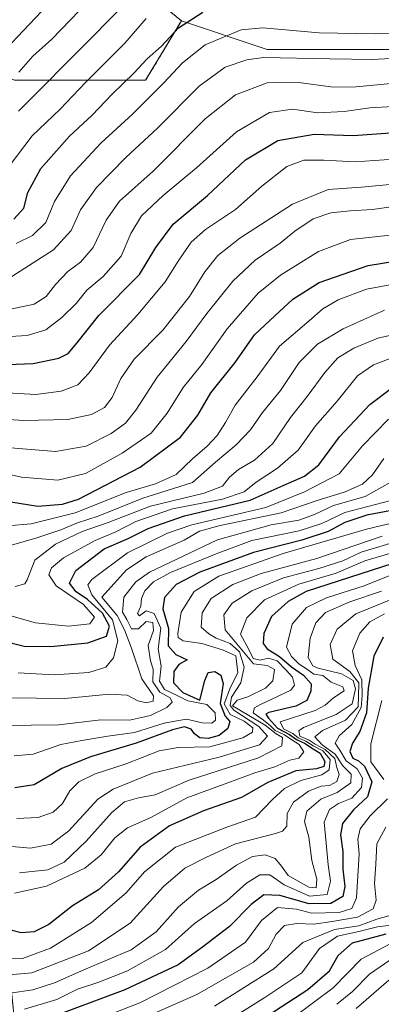
# Model space of a CAD drawing. Units: metres. Extents: x 583149 to 586573, y 4763638 to 4765994.
# Drawn here: x 584834 to 584928, y 4764639 to 4764897 of the extents above; entities that cross this region are included whole.
import ezdxf

# ---------------------------------------------------------------- set-up
doc = ezdxf.new("R2010")
doc.units = ezdxf.units.M
doc.header["$MEASUREMENT"] = 0
doc.linetypes.add('TRAZOS', pattern=[0.75, 0.5, -0.25])
for name, color, linetype, lineweight in [('Arbolado forestal', 92, 'TRAZOS', 0), ('Arbolado forestal CxS', 92, 'Continuous', 0), ('Curva de nivel maestra', 36, 'Continuous', 30), ('Curva de nivel normal', 36, 'Continuous', 0), ('Pastizal CxS', 92, 'Continuous', 0), ('Roquedo', 95, 'Continuous', 0), ('Roquedo CxS', 135, 'Continuous', 0)]:
    doc.layers.add(name, color=color, linetype=linetype, lineweight=lineweight)

# ---------------------------------------------------------------- blocks, each defined once
blk = doc.blocks.new('*U175')
at = {"layer": 'Curva de nivel normal', "color": 36, "linetype": 'Continuous', "lineweight": 0}
blk.add_polyline3d([(584822.55, 4764792.42, 715), (584834.77, 4764791.64, 715), (584846.3, 4764791.96, 715), (584852.48, 4764793.23, 715), (584855.85, 4764795.04, 715), (584857.85, 4764797.69, 715), (584860.17, 4764802.69, 715), (584863.65, 4764807.69, 715), (584871.13, 4764815.29, 715), (584878.11, 4764824.1, 715), (584882.15, 4764830.62, 715), (584885.54, 4764834.84, 715), (584891.26, 4764839.42, 715), (584905.12, 4764848.33, 715), (584914.46, 4764852.18, 715), (584923.12, 4764852.77, 715), (584939.82, 4764854.3, 715)], dxfattribs=at)
blk = doc.blocks.new('*U179')
at = {"layer": 'Curva de nivel normal', "color": 36, "linetype": 'Continuous', "lineweight": 0}
blk.add_polyline3d([(584830.88, 4764858.29, 755), (584836.97, 4764866.18, 755), (584844.24, 4764873.23, 755), (584850.94, 4764880.19, 755), (584861.24, 4764890.47, 755), (584866.74, 4764896.9, 755)], dxfattribs=at)
blk = doc.blocks.new('*U182')
at = {"layer": 'Curva de nivel normal', "color": 36, "linetype": 'Continuous', "lineweight": 0}
blk.add_polyline3d([(584828.79, 4764799.02, 720), (584837.9, 4764798.47, 720), (584844.54, 4764799.35, 720), (584848.9, 4764801.05, 720), (584851.84, 4764804.12, 720), (584857.15, 4764811.43, 720), (584864.6, 4764819.43, 720), (584871.74, 4764827.94, 720), (584875.14, 4764833.43, 720), (584878.58, 4764838.38, 720), (584882.32, 4764841.66, 720), (584890.17, 4764846.92, 720), (584897.04, 4764853.06, 720), (584903.62, 4764858.2, 720), (584908.01, 4764859.84, 720), (584913.28, 4764859.85, 720), (584921.46, 4764859.4, 720), (584934.12, 4764860.23, 720)], dxfattribs=at)
blk = doc.blocks.new('*U187')
at = {"layer": 'Curva de nivel normal', "color": 36, "linetype": 'Continuous', "lineweight": 0}
blk.add_polyline3d([(584832.73, 4764838.05, 745), (584837.07, 4764840.09, 745), (584840.56, 4764843.48, 745), (584842.79, 4764849.02, 745), (584846.96, 4764855.69, 745), (584855.02, 4764864.41, 745), (584863.17, 4764871.91, 745), (584871.4, 4764880.08, 745), (584876.26, 4764885.33, 745), (584882.25, 4764890.05, 745), (584887.01, 4764892.04, 745), (584891.65, 4764894, 745), (584897.28, 4764894.48, 745), (584912.06, 4764893.21, 745), (584926.7, 4764892.91, 745), (584939.51, 4764893.4, 745), (584945.29, 4764893.52, 745), (584950.2, 4764894.89, 745), (584953.7, 4764896.98, 745)], dxfattribs=at)
blk = doc.blocks.new('*U188')
at = {"layer": 'Curva de nivel normal', "color": 36, "linetype": 'Continuous', "lineweight": 0}
blk.add_polyline3d([(584833.46, 4764882.89, 765), (584837.12, 4764887.04, 765), (584842.12, 4764891.55, 765), (584851.79, 4764901.59, 765)], dxfattribs=at)
blk = doc.blocks.new('*U190')
at = {"layer": 'Curva de nivel normal', "color": 36, "linetype": 'Continuous', "lineweight": 0}
blk.add_polyline3d([(584928.99, 4764781.76, 665), (584926.05, 4764777.48, 665), (584923.37, 4764775.02, 665), (584918.9, 4764772.98, 665), (584911.28, 4764770.62, 665), (584902.12, 4764767.49, 665), (584886.12, 4764764.18, 665), (584880.78, 4764762.7, 665), (584876.74, 4764760.37, 665), (584866.78, 4764755.94, 665), (584861.62, 4764752.56, 665), (584855.22, 4764745.45, 665), (584859.17, 4764740.64, 665), (584861.15, 4764736.88, 665), (584862.92, 4764732.03, 665), (584865.69, 4764724.02, 665), (584868.71, 4764719.54, 665), (584868.58, 4764718.2, 665), (584866.79, 4764717.71, 665), (584864.62, 4764718.24, 665), (584861.77, 4764719.73, 665), (584857.2, 4764720.05, 665), (584845.46, 4764718.89, 665), (584830.62, 4764719.03, 665)], dxfattribs=at)
blk = doc.blocks.new('*U191')
at = {"layer": 'Curva de nivel normal', "color": 36, "linetype": 'Continuous', "lineweight": 0}
blk.add_polyline3d([(584823.63, 4764813.21, 730), (584835.61, 4764813.95, 730), (584840.5, 4764815.43, 730), (584844.68, 4764818.64, 730), (584848.46, 4764822.32, 730), (584851.23, 4764825.78, 730), (584855.56, 4764829.4, 730), (584860.23, 4764834.68, 730), (584862.79, 4764840.6, 730), (584865.54, 4764845.25, 730), (584871.27, 4764850.59, 730), (584879.96, 4764857.8, 730), (584890.41, 4764867.21, 730), (584899.1, 4764872.32, 730), (584905.1, 4764873.19, 730), (584911.72, 4764872.27, 730), (584918.6, 4764872.55, 730), (584925.3, 4764873.52, 730), (584932.99, 4764873.99, 730)], dxfattribs=at)
blk = doc.blocks.new('*U206')
at = {"layer": 'Curva de nivel normal', "color": 36, "linetype": 'Continuous', "lineweight": 0}
blk.add_polyline3d([(584827.46, 4764778.31, 705), (584834.12, 4764776.86, 705), (584843.63, 4764776.01, 705), (584850.88, 4764777.82, 705), (584860.49, 4764783.12, 705), (584868.05, 4764788.38, 705), (584872.27, 4764793.6, 705), (584876.5, 4764800.35, 705), (584881.37, 4764806.35, 705), (584887.98, 4764815.69, 705), (584892.64, 4764821.02, 705), (584896.09, 4764825.03, 705), (584901.94, 4764829.68, 705), (584911.86, 4764835.92, 705), (584920.23, 4764839.08, 705), (584931.4, 4764840.3, 705)], dxfattribs=at)
blk = doc.blocks.new('*U213')
at = {"layer": 'Curva de nivel normal', "color": 36, "linetype": 'Continuous', "lineweight": 0}
blk.add_polyline3d([(584830.66, 4764828.74, 740), (584842.51, 4764836.39, 740), (584847.12, 4764841.44, 740), (584849.61, 4764846.86, 740), (584853.74, 4764852.71, 740), (584861.5, 4764860.51, 740), (584869.84, 4764868.28, 740), (584880.64, 4764879.18, 740), (584887.42, 4764884.15, 740), (584893.12, 4764886.14, 740), (584897.46, 4764886.72, 740), (584914.87, 4764886.34, 740), (584926.12, 4764886.18, 740), (584933.69, 4764886.61, 740), (584943.4, 4764886.68, 740), (584950.8, 4764887.94, 740), (584956.71, 4764890.96, 740), (584960.24, 4764895.41, 740), (584964.45, 4764904.52, 740)], dxfattribs=at)
blk = doc.blocks.new('*U218')
at = {"layer": 'Curva de nivel normal', "color": 36, "linetype": 'Continuous', "lineweight": 0}
blk.add_polyline3d([(584934.43, 4764827.9, 695), (584924.43, 4764826.08, 695), (584917.01, 4764823.24, 695), (584913.04, 4764820.95, 695), (584909.46, 4764817.78, 695), (584901.7, 4764811.15, 695), (584895.82, 4764803.07, 695), (584890.1, 4764795.69, 695), (584887.51, 4764791.12, 695), (584885.38, 4764787.74, 695), (584882.79, 4764784.93, 695), (584878.87, 4764781.59, 695), (584874.63, 4764777.5, 695), (584869.23, 4764775.12, 695), (584861.59, 4764772.79, 695), (584848.23, 4764767.49, 695), (584836.72, 4764764.57, 695), (584830.47, 4764764.08, 695)], dxfattribs=at)
blk = doc.blocks.new('*U221')
at = {"layer": 'Curva de nivel normal', "color": 36, "linetype": 'Continuous', "lineweight": 0}
blk.add_polyline3d([(584829.14, 4764784.72, 710), (584843.05, 4764783.56, 710), (584851.04, 4764784.91, 710), (584857.58, 4764788.25, 710), (584861.34, 4764790.93, 710), (584864.06, 4764794.35, 710), (584869.66, 4764803.02, 710), (584877.29, 4764812.35, 710), (584882.69, 4764819.69, 710), (584889.47, 4764828.12, 710), (584895.33, 4764833.67, 710), (584901.84, 4764838.08, 710), (584905.67, 4764841.24, 710), (584910.51, 4764844.46, 710), (584915.08, 4764846.03, 710), (584920.18, 4764846.6, 710), (584926.04, 4764846.93, 710), (584937.72, 4764848.57, 710)], dxfattribs=at)
blk = doc.blocks.new('*U243')
at = {"layer": 'Curva de nivel normal', "color": 36, "linetype": 'Continuous', "lineweight": 0}
blk.add_polyline3d([(584820.5, 4764878.99, 770), (584844.06, 4764903.81, 770)], dxfattribs=at)
blk = doc.blocks.new('*U253')
at = {"layer": 'Curva de nivel normal', "color": 36, "linetype": 'Continuous', "lineweight": 0}
blk.add_polyline3d([(584831.25, 4764820.78, 735), (584837.46, 4764822.16, 735), (584840.65, 4764824.12, 735), (584843.05, 4764827.26, 735), (584846.31, 4764830.71, 735), (584849.62, 4764833.17, 735), (584852.9, 4764836.95, 735), (584856.34, 4764844.11, 735), (584859.82, 4764849.11, 735), (584868.61, 4764856.96, 735), (584882.24, 4764870.69, 735), (584890.18, 4764876.98, 735), (584898.48, 4764880.1, 735), (584906.72, 4764880.17, 735), (584915.69, 4764878.92, 735), (584921.79, 4764879, 735), (584931.79, 4764880, 735), (584945.12, 4764879.75, 735), (584952.4, 4764880.98, 735), (584957.32, 4764884, 735), (584964.56, 4764891.02, 735), (584969.07, 4764898.82, 735)], dxfattribs=at)
blk = doc.blocks.new('*U266')
at = {"layer": 'Curva de nivel normal', "color": 36, "linetype": 'Continuous', "lineweight": 0}
blk.add_polyline3d([(584833.35, 4764872.69, 760), (584852.29, 4764891.72, 760), (584862.3, 4764902.02, 760)], dxfattribs=at)
blk = doc.blocks.new('*U272')
at = {"layer": 'Curva de nivel maestra', "color": 36, "linetype": 'Continuous', "lineweight": 30}
blk.add_polyline3d([(584832.18, 4764844.39, 750), (584834.76, 4764847.25, 750), (584835.81, 4764851.35, 750), (584839.22, 4764857.69, 750), (584846.75, 4764866.09, 750), (584852.69, 4764871.63, 750), (584857.9, 4764877.09, 750), (584863.59, 4764882.6, 750), (584867.04, 4764886.36, 750), (584870.79, 4764889.66, 750), (584875.25, 4764894.46, 750), (584881.64, 4764898.57, 750)], dxfattribs=at)
blk = doc.blocks.new('*U274')
at = {"layer": 'Curva de nivel maestra', "color": 36, "linetype": 'Continuous', "lineweight": 30}
blk.add_polyline3d([(584824.75, 4764771.46, 700), (584838.43, 4764769.2, 700), (584844.91, 4764769.77, 700), (584849.08, 4764771.11, 700), (584865.2, 4764779.43, 700), (584875.75, 4764787.32, 700), (584880.3, 4764793.03, 700), (584883.74, 4764798.89, 700), (584890.09, 4764806.84, 700), (584895.12, 4764814.09, 700), (584900.48, 4764819.05, 700), (584905.13, 4764823.48, 700), (584912.08, 4764827.76, 700), (584924.93, 4764832.24, 700), (584939.41, 4764834.65, 700)], dxfattribs=at)
blk = doc.blocks.new('*U283')
at = {"layer": 'Curva de nivel maestra', "color": 36, "linetype": 'Continuous', "lineweight": 30}
blk.add_polyline3d([(584825.92, 4764806.15, 725), (584837.22, 4764806.62, 725), (584843.94, 4764807.98, 725), (584846.34, 4764809.2, 725), (584848.63, 4764811.89, 725), (584854.42, 4764819.16, 725), (584865.08, 4764829.89, 725), (584869.32, 4764837, 725), (584873.82, 4764843.07, 725), (584882.88, 4764850.56, 725), (584892.81, 4764859.89, 725), (584901.21, 4764864.98, 725), (584910.79, 4764866.67, 725), (584920.95, 4764866.25, 725), (584933.2, 4764867.19, 725), (584949.01, 4764866.24, 725), (584956.88, 4764867.45, 725), (584964.08, 4764872.54, 725), (584974.78, 4764882.52, 725), (584978.72, 4764887.84, 725), (584980.82, 4764893.72, 725), (584984.56, 4764902.21, 725)], dxfattribs=at)

msp = doc.modelspace()

# ---------------------------------------------------------------- linework, layer by layer
at = {"layer": 'Arbolado forestal', "color": 92, "linetype": 'TRAZOS', "lineweight": 0}
for points in [[(584718.53, 4764936.89, 815.01), (584788.69, 4764936.89, 813.6), (584819.88, 4764933.77, 796.48), (584851.06, 4764916.62, 772.89), (584876.01, 4764896.35, 749.89)], [(584876.01, 4764896.35, 749.89), (584866.65, 4764880.76, 747.11), (584832.35, 4764880.76, 764.05), (584816.76, 4764886.99, 775.55), (584814.26, 4764886.28, 776.77), (584813.45, 4764886.05, 777.17), (584805.84, 4764883.87, 779.37), (584805.84, 4764866.72, 769.37), (584816.76, 4764809.03, 726.28), (584802.73, 4764787.21, 706.68), (584791.81, 4764762.26, 688), (584760.63, 4764757.58, 680.52), (584763.74, 4764745.11, 671.79), (584785.57, 4764735.76, 667.07), (584799.61, 4764737.31, 670.77), (584827.67, 4764723.28, 667.29), (584826.11, 4764695.22, 648.72), (584833.91, 4764618.82, 585.18)]]:
    msp.add_polyline3d(points, dxfattribs=at)
at = {"layer": 'Arbolado forestal CxS', "color": 92, "linetype": 'Continuous', "lineweight": 0}
msp.add_polyline3d([(584819.88, 4764933.77, 796.48), (584851.06, 4764916.62, 772.89), (584876.01, 4764896.35, 749.89), (584866.65, 4764880.76, 747.11), (584832.35, 4764880.76, 764.05)], dxfattribs=at)
at = {"layer": 'Curva de nivel maestra', "color": 36, "linetype": 'Continuous', "lineweight": 30}
for points in [[(584822.52, 4764735.65, 675), (584834.87, 4764732.54, 675), (584841.79, 4764732.46, 675), (584851.48, 4764733.43, 675), (584856.36, 4764735.19, 675), (584857.16, 4764737.83, 675), (584855.38, 4764741.19, 675), (584851.44, 4764744.81, 675), (584848.49, 4764746.8, 675), (584846.75, 4764749.04, 675), (584848.33, 4764752.39, 675), (584855.83, 4764758.03, 675), (584862.06, 4764760.73, 675), (584867.29, 4764763.42, 675), (584876.8, 4764766.72, 675), (584894.01, 4764770.8, 675), (584902.66, 4764774.66, 675), (584908.22, 4764777.07, 675), (584911.96, 4764780.03, 675), (584917.43, 4764787.35, 675), (584925.33, 4764795.9, 675), (584931.34, 4764800.37, 675)], [(584935.66, 4764768.98, 650), (584924.56, 4764766.88, 650), (584918.79, 4764764.98, 650), (584914.46, 4764762.57, 650), (584907.56, 4764760.36, 650), (584894.87, 4764757.07, 650), (584880.85, 4764751.98, 650), (584874.66, 4764748.74, 650), (584871.58, 4764745.35, 650), (584871.12, 4764742.35, 650), (584872.64, 4764737.22, 650), (584872.56, 4764732.7, 650), (584874.54, 4764730.4, 650), (584877.5, 4764729.03, 650), (584875.36, 4764727.74, 650), (584874.06, 4764725.94, 650), (584873.97, 4764723.02, 650), (584876.34, 4764720.48, 650), (584880.79, 4764718.43, 650), (584882.17, 4764723.56, 650), (584882.98, 4764725.72, 650), (584884.73, 4764725.95, 650), (584886.33, 4764724.98, 650), (584886.94, 4764722.77, 650), (584886.19, 4764717.59, 650), (584887.48, 4764714.22, 650), (584888.69, 4764712.82, 650), (584888.17, 4764711.02, 650), (584885.89, 4764709.22, 650), (584882.99, 4764708.4, 650), (584880.87, 4764708.62, 650), (584879.45, 4764709.59, 650), (584878.55, 4764710.87, 650), (584876.85, 4764711.5, 650), (584873.69, 4764710.7, 650), (584864.18, 4764707.18, 650), (584852.18, 4764703.64, 650), (584844.67, 4764700.52, 650), (584837.43, 4764696.31, 650), (584832.44, 4764695.53, 650)], [(584931.38, 4764754.19, 625), (584908.63, 4764746.86, 625), (584903.96, 4764744.26, 625), (584899.56, 4764740.31, 625), (584897.62, 4764735.94, 625), (584897.42, 4764733.3, 625), (584898.43, 4764731.9, 625), (584901.64, 4764729.87, 625), (584904.85, 4764727.19, 625), (584907.96, 4764724.95, 625), (584909.96, 4764722.74, 625), (584909.92, 4764720.78, 625), (584908.8, 4764718.36, 625), (584905.95, 4764716.86, 625), (584898.91, 4764715.2, 625), (584898.09, 4764714.76, 625), (584898.79, 4764713.71, 625), (584901.12, 4764711.09, 625), (584904.29, 4764709.45, 625), (584906.13, 4764708.12, 625), (584908.44, 4764707.07, 625), (584910.03, 4764705.95, 625), (584912.32, 4764704.56, 625), (584913.54, 4764702.34, 625), (584913.26, 4764701.08, 625), (584911.37, 4764700.5, 625), (584905.93, 4764699.93, 625), (584898.62, 4764696.91, 625), (584891.76, 4764692.97, 625), (584881.77, 4764689.45, 625), (584872.87, 4764685.54, 625), (584865.23, 4764679.91, 625), (584859.54, 4764673.48, 625), (584854.32, 4764668.76, 625), (584847.48, 4764664.6, 625), (584841.31, 4764659.71, 625), (584837.5, 4764657.77, 625), (584834.09, 4764657.56, 625), (584822.82, 4764660.44, 625)], [(584928.86, 4764734.98, 600), (584926.37, 4764729.99, 600), (584924.92, 4764721.56, 600), (584924.44, 4764715.12, 600), (584922.75, 4764710.21, 600), (584920.78, 4764707.15, 600), (584920.12, 4764705, 600), (584920.86, 4764703.24, 600), (584922.37, 4764702.6, 600), (584923.91, 4764701.14, 600), (584925.88, 4764697.05, 600), (584924.7, 4764693.12, 600), (584921.01, 4764689.7, 600), (584918.16, 4764686.18, 600), (584917.63, 4764683.19, 600), (584918.25, 4764678.82, 600), (584918.26, 4764674.16, 600), (584918.8, 4764669.69, 600), (584918.26, 4764667.04, 600), (584915.08, 4764665.24, 600), (584909.47, 4764665.08, 600), (584901.81, 4764667.28, 600), (584897.62, 4764667.44, 600), (584894.28, 4764664.92, 600), (584888.59, 4764659.2, 600), (584881.49, 4764653.74, 600), (584875.12, 4764649.15, 600), (584861.22, 4764642.56, 600), (584840.19, 4764634.78, 600)], [(584891.37, 4764631.12, 575), (584909.12, 4764642.69, 575), (584914.79, 4764647.57, 575), (584917.02, 4764651.57, 575), (584920.78, 4764654.88, 575), (584929.56, 4764657.23, 575)]]:
    msp.add_polyline3d(points, dxfattribs=at)
at = {"layer": 'Curva de nivel normal', "color": 36, "linetype": 'Continuous', "lineweight": 0}
for points in [[(584929.14, 4764820.56, 690), (584918.32, 4764815.63, 690), (584911.64, 4764811.64, 690), (584906.8, 4764806.89, 690), (584901.98, 4764799.56, 690), (584897.25, 4764793.79, 690), (584894.1, 4764789.2, 690), (584890.32, 4764785.3, 690), (584884.94, 4764780.76, 690), (584878.87, 4764775.47, 690), (584865.94, 4764771.29, 690), (584854.24, 4764766.66, 690), (584848.79, 4764764.89, 690), (584844.46, 4764763.04, 690), (584838.13, 4764760.92, 690), (584828.1, 4764758.06, 690)], [(584936.78, 4764815.34, 685), (584927.43, 4764813.25, 685), (584921.16, 4764810.62, 685), (584916.98, 4764808.04, 685), (584913.54, 4764804.28, 685), (584908.95, 4764797.95, 685), (584904.55, 4764792.42, 685), (584899.94, 4764785.69, 685), (584895.12, 4764781.3, 685), (584890.93, 4764778.82, 685), (584888.58, 4764776.84, 685), (584886.72, 4764774.51, 685), (584881.98, 4764772.64, 685), (584867.96, 4764769.2, 685), (584856.86, 4764764.92, 685), (584850, 4764762.61, 685), (584843.04, 4764759.32, 685), (584837.64, 4764755.09, 685), (584835.64, 4764749.91, 685), (584834.99, 4764748.9, 685), (584832.52, 4764748.24, 685)], [(584829.56, 4764741.04, 680), (584837.8, 4764738.69, 680), (584846.46, 4764737.82, 680), (584852.02, 4764738.46, 680), (584853.22, 4764740.17, 680), (584850.38, 4764743.5, 680), (584843.2, 4764748.42, 680), (584841.33, 4764751.27, 680), (584842, 4764753.08, 680), (584845.18, 4764755.69, 680), (584853.4, 4764760.22, 680), (584858.82, 4764762.51, 680), (584864.1, 4764765.18, 680), (584873.71, 4764768.54, 680), (584886.75, 4764771.05, 680), (584892.46, 4764773, 680), (584895.54, 4764775.56, 680), (584901.14, 4764779.16, 680), (584906.54, 4764783.91, 680), (584911.12, 4764790.28, 680), (584916.79, 4764796.76, 680), (584922.12, 4764803.34, 680), (584926.28, 4764806.24, 680), (584934.31, 4764809.32, 680)], [(584833.24, 4764725.61, 670), (584842.74, 4764725.09, 670), (584851.74, 4764725.69, 670), (584856.23, 4764727.11, 670), (584858.26, 4764729.5, 670), (584859.38, 4764733.95, 670), (584857.98, 4764739.5, 670), (584852.54, 4764746.02, 670), (584851.51, 4764748.61, 670), (584852.52, 4764750.01, 670), (584861.93, 4764756.99, 670), (584872.41, 4764762.13, 670), (584878.72, 4764764.32, 670), (584898.07, 4764768.91, 670), (584908.23, 4764772.99, 670), (584917.32, 4764777.69, 670), (584923.43, 4764785.03, 670), (584930.18, 4764792.02, 670)], [(584930.66, 4764775.42, 660), (584924.14, 4764771.73, 660), (584915.79, 4764769.45, 660), (584910.86, 4764767.04, 660), (584906.74, 4764765.56, 660), (584899.53, 4764764.37, 660), (584885.46, 4764760.45, 660), (584867.67, 4764751.95, 660), (584864.09, 4764749.39, 660), (584860.92, 4764745.39, 660), (584860.63, 4764741.51, 660), (584861.69, 4764739.54, 660), (584862.94, 4764737.08, 660), (584864.79, 4764737.08, 660), (584866.8, 4764739.04, 660), (584868.56, 4764738.82, 660), (584868.73, 4764736.66, 660), (584867.27, 4764732.76, 660), (584867.89, 4764728.76, 660), (584868.64, 4764726.54, 660), (584868.51, 4764723.24, 660), (584870.35, 4764720.56, 660), (584873.1, 4764719.06, 660), (584873.56, 4764717.91, 660), (584872.15, 4764716.48, 660), (584867.96, 4764714.42, 660), (584862.46, 4764713.19, 660), (584854.96, 4764713.28, 660), (584843.9, 4764712, 660), (584829.42, 4764711.78, 660)], [(584930.79, 4764770.73, 655), (584918.79, 4764767.6, 655), (584912.79, 4764764.74, 655), (584906.8, 4764762.82, 655), (584894.46, 4764760.28, 655), (584885.12, 4764756.73, 655), (584873.12, 4764751.83, 655), (584868.68, 4764749.4, 655), (584866.44, 4764747.11, 655), (584865.52, 4764745.02, 655), (584865.35, 4764743.02, 655), (584864.51, 4764741.17, 655), (584865.02, 4764740.5, 655), (584866.79, 4764741.8, 655), (584868.89, 4764741.17, 655), (584870.61, 4764737.3, 655), (584869.94, 4764731.84, 655), (584870.67, 4764727.38, 655), (584870.28, 4764723.46, 655), (584871.54, 4764721.26, 655), (584874.89, 4764719.64, 655), (584877.67, 4764718.3, 655), (584882.63, 4764717.32, 655), (584884.84, 4764715.13, 655), (584884.92, 4764713.24, 655), (584883.93, 4764712.45, 655), (584881.46, 4764712.51, 655), (584877.32, 4764713.49, 655), (584874.79, 4764713.05, 655), (584871.52, 4764712.4, 655), (584863.76, 4764709.99, 655), (584856.78, 4764709, 655), (584849.96, 4764707.86, 655), (584844.48, 4764706.84, 655), (584837.24, 4764704.33, 655), (584832.2, 4764703.86, 655)], [(584832.95, 4764687.5, 645), (584838.5, 4764687.73, 645), (584842.48, 4764689.1, 645), (584844.84, 4764691.36, 645), (584846.8, 4764694.72, 645), (584849.12, 4764697.06, 645), (584853.46, 4764699.15, 645), (584861.26, 4764701.7, 645), (584870.21, 4764705.15, 645), (584875.17, 4764706.07, 645), (584883.48, 4764706.24, 645), (584892.1, 4764708.61, 645), (584894.65, 4764710.05, 645), (584894.66, 4764711.2, 645), (584892.45, 4764712.96, 645), (584888.74, 4764714.68, 645), (584887.19, 4764717.48, 645), (584888.83, 4764721.87, 645), (584890.78, 4764725.57, 645), (584890.26, 4764730.09, 645), (584886.76, 4764731.66, 645), (584881.36, 4764733.25, 645), (584876.46, 4764734.01, 645), (584875.19, 4764734.87, 645), (584875.05, 4764735.88, 645), (584875.91, 4764741.48, 645), (584879.39, 4764746.89, 645), (584885.82, 4764750.88, 645), (584902.65, 4764756.88, 645), (584924.42, 4764763.24, 645), (584938.79, 4764766.66, 645)], [(584829.7, 4764680.33, 640), (584836.55, 4764679.71, 640), (584841.96, 4764680.72, 640), (584846.52, 4764684.26, 640), (584854.14, 4764692.5, 640), (584858.18, 4764695.14, 640), (584868.47, 4764699.37, 640), (584885.89, 4764703.56, 640), (584896.46, 4764706.79, 640), (584898.58, 4764709.02, 640), (584896.3, 4764711.56, 640), (584889.74, 4764715.84, 640), (584888.75, 4764717.06, 640), (584889.08, 4764719.22, 640), (584891.56, 4764723.02, 640), (584892.46, 4764727.12, 640), (584891.24, 4764731.13, 640), (584888.75, 4764733.31, 640), (584885.1, 4764734.66, 640), (584883.22, 4764735.81, 640), (584881.19, 4764737.55, 640), (584881.41, 4764741.29, 640), (584883.84, 4764745.09, 640), (584889.47, 4764748.77, 640), (584896.92, 4764751.64, 640), (584911.46, 4764755.56, 640), (584928.56, 4764761.35, 640)], [(584832.29, 4764667.9, 630), (584840.71, 4764669.7, 630), (584850.74, 4764674.43, 630), (584855.02, 4764677.92, 630), (584858.54, 4764682.39, 630), (584861.89, 4764685.01, 630), (584867.97, 4764687.73, 630), (584877.46, 4764692.87, 630), (584888.18, 4764696.83, 630), (584895.22, 4764699.39, 630), (584900.44, 4764701.02, 630), (584904.43, 4764702.74, 630), (584906.76, 4764703.28, 630), (584908.01, 4764704.88, 630), (584906.82, 4764706.8, 630), (584904.89, 4764708.03, 630), (584903.01, 4764709.39, 630), (584900.58, 4764710.47, 630), (584899.26, 4764711.82, 630), (584897.14, 4764713.48, 630), (584894.77, 4764715.1, 630), (584895.15, 4764716.46, 630), (584896.7, 4764717.35, 630), (584904.66, 4764721.02, 630), (584905.65, 4764722.33, 630), (584905.08, 4764724.49, 630), (584903.41, 4764726.28, 630), (584901.09, 4764728.76, 630), (584898.79, 4764729.45, 630), (584896.61, 4764728.95, 630), (584894.82, 4764729.38, 630), (584893.63, 4764731.69, 630), (584891.48, 4764735.71, 630), (584893.09, 4764740.03, 630), (584897.73, 4764744.69, 630), (584906.76, 4764748.78, 630), (584916.54, 4764751.71, 630), (584924.01, 4764754.9, 630), (584934.38, 4764757.98, 630)], [(584931.41, 4764759.76, 635), (584923.03, 4764757.2, 635), (584918.28, 4764754.96, 635), (584911.99, 4764752.88, 635), (584902.72, 4764750.44, 635), (584894.45, 4764747.09, 635), (584889.33, 4764743.85, 635), (584887.15, 4764740.81, 635), (584887.42, 4764736.88, 635), (584894.92, 4764727.93, 635), (584898.44, 4764727.48, 635), (584900.34, 4764726.47, 635), (584899.91, 4764723.51, 635), (584897.98, 4764721.61, 635), (584893.42, 4764719.28, 635), (584890.62, 4764718.46, 635), (584889.4, 4764716.96, 635), (584897.92, 4764711.86, 635), (584900.8, 4764709.64, 635), (584902.5, 4764708.67, 635), (584902.32, 4764706.45, 635), (584896.22, 4764703.34, 635), (584878, 4764697.53, 635), (584869.13, 4764693.64, 635), (584864.79, 4764692.83, 635), (584861.12, 4764691.81, 635), (584857.79, 4764689.05, 635), (584851.12, 4764681.54, 635), (584845.29, 4764676.05, 635), (584841.06, 4764674.01, 635), (584833.66, 4764673.22, 635)], [(584934.49, 4764752.67, 620), (584923.84, 4764748.4, 620), (584913.97, 4764745.2, 620), (584908.75, 4764742.67, 620), (584904.99, 4764738.37, 620), (584903.5, 4764732.29, 620), (584904.81, 4764729.91, 620), (584906.79, 4764727.91, 620), (584908.75, 4764726.64, 620), (584910.69, 4764725.22, 620), (584913.03, 4764724.89, 620), (584915.19, 4764723.12, 620), (584918.22, 4764721.96, 620), (584918.6, 4764720.85, 620), (584915.8, 4764719.02, 620), (584913.66, 4764717.17, 620), (584911.01, 4764715.76, 620), (584901.83, 4764712.76, 620), (584902.72, 4764710.96, 620), (584905.19, 4764709.75, 620), (584906.53, 4764708.56, 620), (584908.59, 4764707.69, 620), (584910.46, 4764706.49, 620), (584913.05, 4764705.18, 620), (584914.94, 4764702.88, 620), (584914.72, 4764700.21, 620), (584912.74, 4764698.89, 620), (584907.28, 4764697.37, 620), (584903.01, 4764695.29, 620), (584899.82, 4764692.4, 620), (584895.39, 4764687.85, 620), (584887.91, 4764685.2, 620), (584874.42, 4764679.98, 620), (584866.32, 4764673.51, 620), (584861.59, 4764668.01, 620), (584852.46, 4764660.25, 620), (584841.7, 4764653.52, 620), (584834.42, 4764650.78, 620), (584827.75, 4764650.71, 620)], [(584825.78, 4764646.1, 615), (584836.86, 4764647.05, 615), (584851.72, 4764652.83, 615), (584862.59, 4764660.02, 615), (584871.28, 4764669.64, 615), (584876.94, 4764674.49, 615), (584882.59, 4764677.3, 615), (584890.18, 4764680.82, 615), (584900.65, 4764683.54, 615), (584902.48, 4764684.15, 615), (584903.56, 4764685.48, 615), (584903.73, 4764688.79, 615), (584905.36, 4764691.76, 615), (584909.29, 4764694.65, 615), (584912.58, 4764695.93, 615), (584914.8, 4764696.11, 615), (584916.65, 4764697.16, 615), (584917.34, 4764698.97, 615), (584916.73, 4764700.83, 615), (584916.21, 4764703.17, 615), (584913.65, 4764705.56, 615), (584911.03, 4764706.92, 615), (584909.43, 4764707.99, 615), (584907, 4764709.05, 615), (584906.74, 4764710.38, 615), (584907.99, 4764711.32, 615), (584916.51, 4764714.69, 615), (584920.71, 4764717.51, 615), (584921.56, 4764721.4, 615), (584920.97, 4764723.61, 615), (584917.88, 4764725.34, 615), (584911.78, 4764726.78, 615), (584910.41, 4764727.46, 615), (584909.21, 4764729.61, 615), (584909.68, 4764734.69, 615), (584911.15, 4764738.71, 615), (584913.76, 4764741.36, 615), (584920.09, 4764744.19, 615), (584928.41, 4764747.02, 615)], [(584831.12, 4764641.72, 610), (584837.12, 4764642.56, 610), (584842.79, 4764644.42, 610), (584850.46, 4764647.79, 610), (584862.83, 4764653.1, 610), (584869.39, 4764657.78, 610), (584875.22, 4764664.35, 610), (584880.49, 4764668.7, 610), (584885.11, 4764671.49, 610), (584890.46, 4764675.2, 610), (584894.65, 4764677.47, 610), (584897.89, 4764677.94, 610), (584900.59, 4764676.98, 610), (584902.2, 4764675.02, 610), (584903.92, 4764672.54, 610), (584909.32, 4764669.46, 610), (584911.3, 4764669.3, 610), (584911.49, 4764671.54, 610), (584910.17, 4764676.43, 610), (584909.32, 4764682.54, 610), (584908.25, 4764686.69, 610), (584908.85, 4764689.35, 610), (584912.52, 4764692.5, 610), (584916.8, 4764694.28, 610), (584920.34, 4764696.84, 610), (584920.42, 4764699.06, 610), (584918.29, 4764701.28, 610), (584916.28, 4764704.31, 610), (584912.84, 4764706.75, 610), (584910.9, 4764708.84, 610), (584912.98, 4764710.48, 610), (584918.95, 4764713.22, 610), (584922.26, 4764716.69, 610), (584922.4, 4764719.39, 610), (584922.49, 4764722.96, 610), (584920.13, 4764725.92, 610), (584915.65, 4764729.15, 610), (584914.94, 4764733.02, 610), (584916.82, 4764737.02, 610), (584921.62, 4764741.02, 610), (584931.8, 4764745.18, 610)], [(584834.95, 4764637.57, 605), (584843.42, 4764640.04, 605), (584848.83, 4764642.8, 605), (584854.4, 4764644.58, 605), (584861.92, 4764647.56, 605), (584871.85, 4764653.18, 605), (584879.46, 4764660, 605), (584887.86, 4764665.9, 605), (584893.07, 4764670.52, 605), (584896.56, 4764672.72, 605), (584899.12, 4764672.68, 605), (584902.9, 4764670.13, 605), (584909.56, 4764667.11, 605), (584914.18, 4764667.57, 605), (584915.07, 4764671.02, 605), (584914.38, 4764675.35, 605), (584913.91, 4764681.02, 605), (584913.34, 4764686.54, 605), (584914.79, 4764689.85, 605), (584917.12, 4764691.36, 605), (584920.6, 4764692.74, 605), (584923.17, 4764695.61, 605), (584923.45, 4764698.02, 605), (584921.98, 4764700.42, 605), (584919.17, 4764702.57, 605), (584917.44, 4764705.37, 605), (584916.28, 4764707.14, 605), (584917.3, 4764709.1, 605), (584920.59, 4764712.05, 605), (584923.05, 4764716.49, 605), (584923.28, 4764719.7, 605), (584923.22, 4764723.78, 605), (584921.48, 4764727.49, 605), (584920.75, 4764731.34, 605), (584922.74, 4764736.01, 605), (584925.36, 4764738.93, 605), (584929.2, 4764741.01, 605)], [(584929.02, 4764697.68, 595), (584925.6, 4764702.31, 595), (584925.55, 4764707.01, 595), (584928.45, 4764718.35, 595)], [(584845.36, 4764631.54, 595), (584865.16, 4764639.22, 595), (584882.92, 4764648.31, 595), (584892.76, 4764655.04, 595), (584896.95, 4764660.79, 595), (584901.12, 4764664.17, 595), (584906.12, 4764663.69, 595), (584910.08, 4764662.71, 595), (584917.28, 4764662.83, 595), (584920.63, 4764663.85, 595), (584921.86, 4764666.65, 595), (584922.5, 4764678.2, 595), (584922.18, 4764682.08, 595), (584922.76, 4764684.77, 595), (584925.43, 4764688.12, 595), (584929.92, 4764692.6, 595)], [(584855.51, 4764630.55, 590), (584880.07, 4764641.37, 590), (584894.86, 4764649.86, 590), (584898.81, 4764653.44, 590), (584900.79, 4764657.16, 590), (584902.99, 4764659.41, 590), (584906.26, 4764660, 590), (584910.66, 4764659.77, 590), (584915.46, 4764660.48, 590), (584922.12, 4764661.58, 590), (584926.2, 4764663.82, 590), (584927.02, 4764666.08, 590), (584926.53, 4764670.42, 590), (584926.91, 4764675.51, 590), (584927.18, 4764680.84, 590), (584929.52, 4764685.16, 590)], [(584884.65, 4764638.34, 585), (584900.18, 4764648.1, 585), (584907.78, 4764655, 585), (584916.08, 4764658.39, 585), (584922.45, 4764659.36, 585), (584927.12, 4764661.06, 585), (584931.89, 4764662.43, 585)], [(584884.48, 4764632.23, 580), (584897.88, 4764640.61, 580), (584907.51, 4764647.08, 580), (584912.16, 4764653.4, 580), (584916.84, 4764656.66, 580), (584922.48, 4764657.9, 580), (584927.34, 4764659.13, 580), (584932.92, 4764659.81, 580)], [(584930.79, 4764654.75, 570), (584923.1, 4764650.59, 570), (584915.72, 4764643.09, 570), (584905.44, 4764635.43, 570)], [(584916.66, 4764638.8, 565), (584920.81, 4764642.13, 565), (584925.21, 4764646.72, 565), (584930.52, 4764650.38, 565)], [(584921.75, 4764637.71, 560), (584930.28, 4764645.16, 560)]]:
    msp.add_polyline3d(points, dxfattribs=at)
at = {"layer": 'Pastizal CxS', "color": 92, "linetype": 'Continuous', "lineweight": 0}
for points in [[(584718.53, 4764936.89, 815.01), (584788.69, 4764936.89, 813.6), (584819.88, 4764933.77, 796.48), (584851.06, 4764916.62, 772.89), (584876.01, 4764896.35, 749.89)], [(584973.67, 4764898.06, 731.15), (584959.63, 4764893.38, 739.26), (584930.61, 4764888.79, 741.19), (584898.43, 4764888.79, 740.55), (584876.01, 4764896.35, 749.89), (584851.06, 4764916.62, 772.89)], [(584959.63, 4764893.38, 739.26), (584930.61, 4764888.79, 741.19), (584898.43, 4764888.79, 740.55), (584876.01, 4764896.35, 749.89)]]:
    msp.add_polyline3d(points, dxfattribs=at)
at = {"layer": 'Roquedo', "color": 95, "linetype": 'Continuous', "lineweight": 0}
for points in [[(584876.01, 4764896.35, 749.89), (584866.65, 4764880.76, 747.11), (584832.35, 4764880.76, 764.05), (584816.76, 4764886.99, 775.55), (584814.26, 4764886.28, 776.77), (584813.45, 4764886.05, 777.17), (584805.84, 4764883.87, 779.37), (584805.84, 4764866.72, 769.37), (584816.76, 4764809.03, 726.28), (584802.73, 4764787.21, 706.68), (584791.81, 4764762.26, 688), (584760.63, 4764757.58, 680.52), (584763.74, 4764745.11, 671.79), (584785.57, 4764735.76, 667.07), (584799.61, 4764737.31, 670.77), (584827.67, 4764723.28, 667.29), (584826.11, 4764695.22, 648.72), (584833.91, 4764618.82, 585.18)], [(584959.63, 4764893.38, 739.26), (584930.61, 4764888.79, 741.19), (584898.43, 4764888.79, 740.55), (584876.01, 4764896.35, 749.89)]]:
    msp.add_polyline3d(points, dxfattribs=at)
at = {"layer": 'Roquedo CxS', "color": 135, "linetype": 'Continuous', "lineweight": 0}
msp.add_polyline3d([(584832.35, 4764880.76, 764.05), (584866.65, 4764880.76, 747.11), (584876.01, 4764896.35, 749.89), (584898.43, 4764888.79, 740.55), (584930.61, 4764888.79, 741.19), (584959.63, 4764893.38, 739.26), (584959.63, 4764893.38, 739.26), (584956.52, 4764866.87, 724.4), (584959.63, 4764792.03, 662.2), (584964.31, 4764759.29, 618.22), (584976.78, 4764748.38, 602.56), (584975.22, 4764729.67, 589.68), (584965.87, 4764721.87, 580.08), (584961.19, 4764710.96, 566.09), (584972.11, 4764696.92, 550.74), (585007.97, 4764678.21, 516.22), (585048.51, 4764659.5, 475.79), (585068.78, 4764612.73, 429.64)], dxfattribs=at)

# ---------------------------------------------------------------- block references
at = {"layer": 'Curva de nivel maestra', "color": 36, "linetype": 'Continuous', "lineweight": 30}
for name in ['*U274', '*U283', '*U272']:
    msp.add_blockref(name, (0, 0), dxfattribs=at)
at = {"layer": 'Curva de nivel normal', "color": 36, "linetype": 'Continuous', "lineweight": 0}
for name in ['*U190', '*U218', '*U206', '*U221', '*U175', '*U182', '*U191', '*U253', '*U213', '*U187', '*U179', '*U266', '*U188', '*U243']:
    msp.add_blockref(name, (0, 0), dxfattribs=at)

doc.saveas('drawing.dxf')
